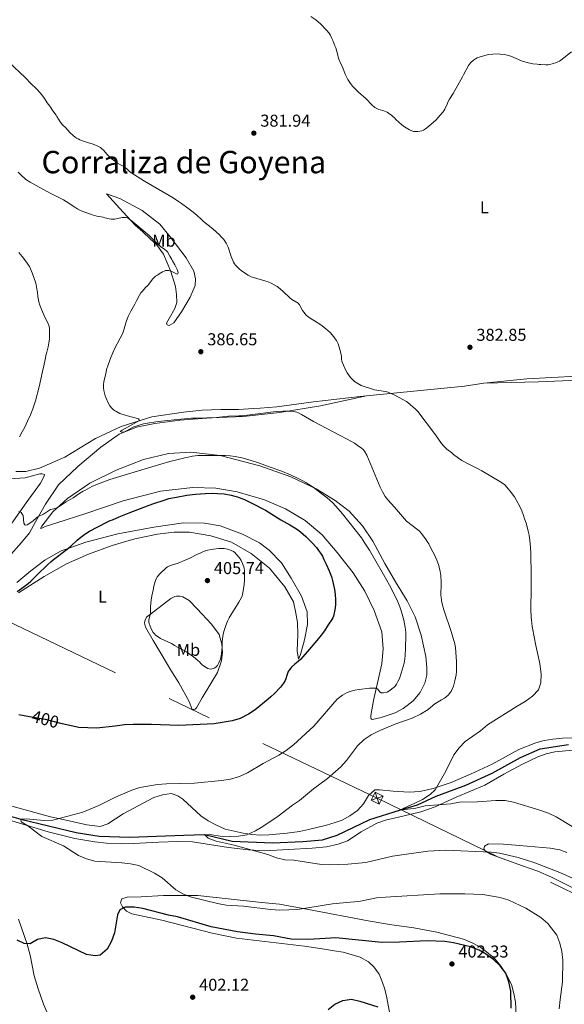
# Model space of a CAD drawing. Units: metres. Extents: x 601170 to 608093, y 696988 to 701719.
# Drawn here: x 605817 to 606134, y 697878 to 698451 of the extents above; entities that cross this region are included whole.
import ezdxf
from ezdxf.enums import TextEntityAlignment as Align

# ---------------------------------------------------------------- set-up
doc = ezdxf.new("R2010")
doc.units = ezdxf.units.M
doc.header["$MEASUREMENT"] = 0
for name, pattern in [('DGN Style 3', [120.889776, 86.34984, -34.539936]), ('DGN Style 5', [60.444888, 25.904952, -34.539936]), ('DGN Style 7', [172.69968, 77.714856, -34.539936, 25.904952, -34.539936])]:
    doc.linetypes.add(name, pattern=pattern)
for name, color, linetype, lineweight in [('Altimetria', 7, 'Continuous', 0), ('Conduccion', 7, 'Continuous', 0), ('Elem no vistos', 7, 'Continuous', 0), ('Entidades rusticas', 7, 'Continuous', 0), ('Hidrografía', 7, 'Continuous', 0), ('Textos rotulacion', 7, 'Continuous', 0)]:
    doc.layers.add(name, color=color, linetype=linetype, lineweight=lineweight)
doc.styles.add('Style-Arial', font='txt')
doc.styles.add('Style-Arial Narrow', font='txt')
doc.styles.add('Style-Helvetica-Narrow-Oblique', font='txt')
doc.styles.add('Style-Times New Roman', font='txt')

# ---------------------------------------------------------------- blocks, each defined once
blk = doc.blocks.new('5PATER')
at = {"layer": 'Altimetria', "linetype": 'Continuous', "lineweight": 0}
h = blk.add_hatch(color=250, dxfattribs=at)
edge = h.paths.add_edge_path()
edge.add_ellipse((1.001171767711639e-08, 1.001171767711639e-08), major_axis=(-1.095731443231309, -1.110710700762829), ratio=0.999422240966032, start_angle=0, end_angle=360)

msp = doc.modelspace()

# ---------------------------------------------------------------- linework, layer by layer
at = {"layer": 'Altimetria', "color": 30, "linetype": 'Continuous', "lineweight": 0, "flags": 128}
for points, elevation in [([(606108.821, 698427.1229999999), (606102.548, 698429.744), (606100.325, 698430.4510000001), (606098.679, 698430.7919999999), (606096.335, 698431.0590000001), (606095.1510000001, 698431.0860000001), (606092.104, 698431.021), (606089.5719999999, 698430.7069999999), (606086.108, 698429.896), (606084.061, 698429.246), (606082.909, 698428.754), (606082.021, 698428.2579999999), (606080.7919999999, 698427.423), (606079.26, 698426.1359999999), (606078.476, 698425.246), (606077.926, 698424.4110000001), (606075.0449999999, 698418.9550000001), (606074.3600000001, 698417.8659999999), (606068.8940000001, 698408.006), (606066.791, 698404.7390000001), (606065.7749999999, 698403.0150000001), (606065.405, 698401.9809999999), (606064.1270000001, 698399.0519999999), (606063.575, 698398.0989999999), (606062.9839999999, 698397.291), (606061.44, 698395.4469999999), (606058.9979999999, 698392.81), (606057.456, 698391.4809999999), (606054.604, 698388.8200000001), (606052.8459999999, 698387.4950000001), (606051.6100000001, 698386.844), (606050.673, 698386.439), (606048.416, 698385.9299999999), (606047.1259999999, 698385.898), (606045.952, 698386.048), (606043.4979999999, 698386.9890000001), (606040.6910000001, 698388.642), (606039.0700000001, 698389.808), (606035.5760000001, 698393.048), (606034.8300000001, 698393.905), (606034.0819999999, 698394.595), (606033.166, 698395.372), (606031.3300000001, 698396.673), (606030.4750000001, 698397.193), (606029.5719999999, 698397.6340000001), (606028.6340000001, 698397.9850000001), (606025.7620000001, 698398.8559999999), (606024.5390000001, 698399.378), (606023.405, 698399.9909999999), (606021.693, 698401.4099999999), (606018.375, 698404.935), (606013.8130000001, 698408.9510000001), (606011.656, 698411.041), (606010.3840000001, 698412.402), (606009.155, 698413.98), (606007.639, 698416.28), (606006.111, 698419.3260000001), (606004.7509999999, 698423.014), (606004.345, 698423.9510000001), (606003.3640000001, 698425.827), (606002.4739999999, 698428.0419999999), (606002.0719999999, 698429.233), (606001.8400000001, 698430.419), (606001.3, 698432.5819999999), (606000.649, 698434.7520000001), (606000.0760000001, 698435.7760000001), (605998.95, 698439.0079999999), (605998.3770000001, 698440.034), (605997.318, 698442.25), (605996.743, 698443.19), (605995.253, 698444.9909999999), (605991.932, 698448.348), (605989.104, 698450.935), (605986.1769999999, 698452.9510000001)], 380), ([(606137.815, 698432.281), (606131.699, 698427.449), (606130.8700000001, 698426.895), (606129.979, 698426.45), (606129.0419999999, 698426.0830000001), (606126.5360000001, 698425.304), (606125.2679999999, 698424.979), (606124.2749999999, 698424.8430000001), (606122.9169999999, 698424.8160000001), (606119.9569999999, 698425.0290000001), (606118.9569999999, 698425.037), (606117.7660000001, 698425.2180000001), (606115.425, 698425.4380000001), (606113.7239999999, 698425.7609999999), (606112.5460000001, 698426.0249999999), (606108.821, 698427.1229999999)], 380), ([(605825.9439999999, 698411.2390000001), (605823.4839999999, 698413.494), (605819.7139999999, 698417.352), (605810.27, 698426.287)], 385), ([(606022.0930000001, 698236.0460000001), (606015.328, 698238.2919999999), (606014.4240000001, 698238.72), (606011.4809999999, 698240.56), (606010.744, 698241.2350000001), (606009.2380000001, 698242.797), (606007.29, 698245.605), (606006.524, 698246.987), (606005.058, 698250.1170000001), (606004.2409999999, 698252.2760000001), (606004.048, 698253.513), (606003.963, 698255.064), (606003.5549999999, 698257.02), (606003.02, 698259.0530000001), (606001.9680000001, 698262.3759999999), (606000.949, 698264.449), (606000.3430000001, 698265.355), (605999.517, 698266.469), (605997.3640000001, 698268.96), (605994.726, 698271.372), (605991.976, 698273.4340000001), (605988.274, 698275.8829999999), (605986.3500000001, 698277.0179999999), (605984.2620000001, 698278.406), (605983.4299999999, 698279.183), (605981.9750000001, 698280.906), (605981.3130000001, 698281.909), (605979.4340000001, 698285.0760000001), (605978.6640000001, 698286.0190000001), (605975.128, 698288.2760000001), (605973.733, 698289.4850000001), (605970.233, 698292.774), (605968.318, 698294.413), (605966.435, 698295.881), (605962.913, 698297.8189999999), (605961.206, 698298.514), (605959.946, 698298.9580000001), (605952.629, 698301.034), (605951.4539999999, 698301.4780000001), (605949.656, 698302.4010000001), (605947.4369999999, 698303.746), (605945.601, 698305.048), (605944.517, 698305.912), (605942.9369999999, 698307.378), (605942.2849999999, 698308.1359999999), (605941.679, 698308.952), (605941.0349999999, 698310.0460000001), (605939.693, 698313.2579999999), (605937.973, 698318.717), (605936.7579999999, 698321.0970000001), (605935.358, 698323.1510000001), (605934.6950000001, 698323.923), (605933.6980000001, 698324.871), (605932.869, 698325.815), (605929.1270000001, 698329.264), (605926.378, 698331.5109999999), (605923.604, 698333.619), (605922.8929999999, 698334.4340000001), (605922.1370000001, 698335.1170000001), (605919.878, 698337.094), (605917.5660000001, 698339.007), (605914.3970000001, 698341.45), (605910.7779999999, 698344.007), (605909.1259999999, 698345.2579999999), (605905.868, 698347.429), (605889.348, 698357.1200000001), (605881.2779999999, 698362.0700000001), (605880.4990000001, 698362.69), (605879.105, 698364.139), (605877.81, 698365.1570000001), (605873.592, 698367.631), (605872.513, 698368.337), (605869.7860000001, 698370.3700000001), (605867.4469999999, 698372.6159999999), (605865.3659999999, 698375.1170000001), (605864.452, 698375.98), (605863.6170000001, 698376.5860000001), (605861.693, 698377.719), (605859.425, 698378.52), (605856.02, 698379.496), (605852.534, 698380.757), (605851.6170000001, 698381.155), (605850.6229999999, 698381.6270000001), (605849.7479999999, 698382.152), (605848.7649999999, 698382.7919999999), (605847.9180000001, 698383.497), (605845.855, 698385.44), (605843.4510000001, 698388.104), (605841.6240000001, 698389.912), (605840.227, 698391.612), (605838.327, 698394.6200000001), (605837.75, 698395.4739999999), (605837.006, 698396.4169999999), (605835.608, 698398.557), (605834.865, 698399.5830000001), (605834.1259999999, 698400.78), (605832.6939999999, 698402.6059999999), (605830.9920000001, 698405.148), (605829.4240000001, 698407.288), (605826.94, 698410.2069999999), (605825.9439999999, 698411.2390000001)], 385), ([(605815.8, 698362.298), (605817.862, 698360.105), (605819.3530000001, 698358.767), (605820.142, 698358.148), (605822.6570000001, 698356.4850000001), (605826.1200000001, 698354.4850000001), (605834.429, 698350.102), (605842.0190000001, 698346.253), (605843.727, 698345.219), (605848.7280000001, 698341.8940000001)], 390), ([(605848.7280000001, 698341.8940000001), (605850.456, 698340.879), (605852.378, 698339.9169999999), (605855.152, 698338.774), (605858.723, 698337.578), (605861.611, 698336.7760000001), (605865.1240000001, 698336.071), (605866.0889999999, 698335.8090000001), (605867.229, 698335.6100000001), (605868.744, 698335.246), (605869.9240000001, 698335.0549999999), (605870.9299999999, 698334.9950000001), (605871.966, 698335.0660000001), (605876.1880000001, 698335.854), (605877.209, 698335.963), (605878.1939999999, 698335.9550000001), (605879.1329999999, 698335.784), (605880.0149999999, 698335.4110000001), (605881.256, 698334.477), (605892.0430000001, 698325.4680000001), (605897.105, 698320.3589999999), (605898.652, 698319.105), (605901.087, 698317.3470000001), (605902.1070000001, 698316.466), (605902.7760000001, 698315.7139999999), (605903.334, 698314.8829999999), (605903.9880000001, 698313.4909999999), (605905.146, 698311.5079999999), (605905.554, 698310.655), (605906.9510000001, 698308.4340000001), (605908.341, 698305.787), (605908.744, 698304.682), (605908.811, 698303.6840000001), (605908.46, 698302.996), (605907.9539999999, 698303.0889999999), (605905.2720000001, 698304.435), (605904.4280000001, 698304.781), (605903.442, 698305.0660000001), (605902.426, 698305.196), (605901.5590000001, 698305.0860000001), (605900.6240000001, 698304.7579999999), (605899.71, 698304.3470000001), (605897.8049999999, 698303.2690000001), (605896.7790000001, 698302.467), (605895.7520000001, 698301.8090000001), (605894.808, 698300.98), (605893.946, 698300.065), (605891.7820000001, 698297.23), (605891.135, 698296.4680000001), (605890.0590000001, 698295.4010000001), (605887.9410000001, 698292.977), (605887.21, 698292.024), (605886.341, 698290.7350000001), (605884.594, 698287.5530000001), (605883.6270000001, 698285.4569999999), (605881.2679999999, 698281.4269999999), (605879.7039999999, 698278.361), (605879.3130000001, 698277.4169999999), (605878.54, 698275.1510000001), (605878.267, 698274.057), (605877.9310000001, 698273.1140000001), (605876.6089999999, 698268.7339999999), (605875.156, 698265.6840000001), (605871.879, 698259.497), (605870.8289999999, 698257.223), (605869.696, 698254.446), (605868.1270000001, 698250.2990000001), (605867.2010000001, 698247.4469999999), (605866.9469999999, 698246.1100000001), (605866.685, 698245.1440000001), (605865.646, 698240.416), (605865.4650000001, 698238.882), (605865.446, 698236.8700000001), (605865.656, 698235.314), (605866.3600000001, 698232.173), (605866.7, 698231.233), (605868.0760000001, 698228.119), (605869.0889999999, 698226.396), (605870.212, 698225.0079999999), (605870.9510000001, 698224.321), (605871.7520000001, 698223.719), (605872.605, 698223.1969999999), (605874.969, 698221.9610000001), (605878.021, 698220.8600000001), (605879.425, 698220.6140000001), (605885.858, 698218.716), (605886.2649999999, 698217.8640000001), (605876.19, 698212.2110000001), (605875.138, 698211.4299999999), (605876.1510000001, 698211.071), (605877.612, 698211.3389999999), (605878.719, 698211.827), (605882.24, 698213.716), (605883.0249999999, 698214.078), (605884.906, 698214.788), (605886.8260000001, 698215.355), (605888.7760000001, 698215.8090000001), (605891.0090000001, 698216.219), (605895.952, 698216.996), (605900.902, 698217.6780000001), (605908.4639999999, 698218.486)], 390), ([(605816.0860000001, 698315.517), (605818.061, 698313.264), (605820.645, 698309.9680000001), (605821.7720000001, 698308.304), (605822.267, 698307.4380000001), (605823.923, 698303.764), (605826.0050000001, 698297.7), (605826.233, 698296.7250000001), (605826.689, 698293.3770000001), (605826.9240000001, 698292.3589999999), (605827.22, 698289.986), (605827.5970000001, 698287.8090000001), (605827.8189999999, 698286.8030000001), (605828.3700000001, 698284.882), (605829.4180000001, 698282.064), (605830.574, 698279.3999999999), (605831.439, 698277.5989999999), (605833.358, 698273.9850000001), (605833.662, 698273.0320000001), (605833.9110000001, 698271.777), (605834.0549999999, 698270.423), (605833.8759999999, 698265.1000000001), (605833.669, 698262.9909999999), (605833.2039999999, 698260.6329999999), (605832.314, 698257.649), (605832.115, 698256.426), (605831.852, 698255.46), (605831.4439999999, 698253.3430000001), (605830.612, 698249.7239999999), (605829.95, 698246.3840000001), (605827.9110000001, 698237.4439999999), (605825.892, 698229.361), (605825.3, 698227.452), (605824.277, 698224.6329999999), (605822.8640000001, 698221.173), (605821.2479999999, 698217.506), (605819.5149999999, 698213.905), (605818.128, 698211.246), (605816.4820000001, 698208.321)], 395), ([(606138.3130000001, 697981.6329999999), (606128.97, 697987.1939999999), (606124.4340000001, 697989.298), (606119.3400000001, 697991.1240000001), (606104.131, 697995.7679999999), (606099.223, 697996.7309999999), (606093.858, 697996.817), (606083.0900000001, 697996.0020000001), (606072.5660000001, 697995.6880000001), (606067.631, 697994.879), (606052.6200000001, 697993.615), (606047.317, 697992.246), (606037.639, 697991.226), (606046.7280000001, 697995.118), (606051.172, 697997.4070000001), (606055.5819999999, 698000.341), (606058.5009999999, 698002.976), (606064.6880000001, 698013.8600000001), (606069.4210000001, 698023.318), (606072.436, 698027.304), (606076.024, 698031.101), (606084.8360000001, 698037.2949999999), (606088.8910000001, 698040.8), (606106.304, 698051.7139999999), (606110.8940000001, 698054.28), (606115.1340000001, 698057.365), (606118.6910000001, 698061.112), (606119.97, 698065.217), (606120.108, 698070.4950000001), (606119.378, 698076.2280000001), (606119.0290000001, 698078.196), (606117.0120000001, 698086.9739999999), (606115.0860000001, 698096.9569999999), (606114.933, 698097.9439999999), (606114.5970000001, 698101.933), (606114.435, 698103.139), (606114.1059999999, 698108.115), (606114.3130000001, 698120.271), (606114.3630000001, 698127.4850000001), (606114.169, 698140.854), (606114.0430000001, 698143.852), (606113.8530000001, 698146.2579999999), (606113.1799999999, 698151.173), (606112.712, 698153.379), (606112.4099999999, 698154.3319999999), (606111.443, 698158.0519999999), (606110.5590000001, 698160.604), (606109.9310000001, 698162.659), (606108.8670000001, 698165.2820000001), (606107.729, 698167.838), (606105.685, 698171.6780000001), (606104.6429999999, 698173.3870000001), (606102.719, 698176.0419999999), (606100.142, 698179.1000000001), (606098.967, 698180.372), (606097.1570000001, 698181.7220000001), (606085.7, 698188.604), (606083.0490000001, 698190.0020000001), (606077.6200000001, 698192.568), (606073.9990000001, 698194.595), (606072.1540000001, 698195.8319999999), (606069.0819999999, 698198.1059999999), (606068.1340000001, 698198.9750000001), (606065.3600000001, 698201.0830000001), (606063.6359999999, 698202.6910000001), (606062.2609999999, 698204.4110000001), (606058.686, 698209.541), (606048.3400000001, 698223.014), (606047, 698224.486), (606042.5989999999, 698228.3640000001), (606041.7779999999, 698228.9280000001), (606040.038, 698229.922), (606034.5349999999, 698232.798), (606031.9909999999, 698233.946), (606031.047, 698234.2790000001), (606029.6329999999, 698234.656), (606023.1699999999, 698235.767), (606022.0930000001, 698236.0460000001)], 385), ([(605908.4639999999, 698218.486), (605916.436, 698219.1340000001), (605919.601, 698219.29), (605925.605, 698219.3019999999), (605928.6030000001, 698219.3840000001), (605931.087, 698219.605), (605936.2110000001, 698220.2180000001), (605938.206, 698220.335), (605944.2080000001, 698220.5190000001), (605946.2039999999, 698220.649), (605965.916, 698223.037), (605969.9110000001, 698223.314), (605973.959, 698223.3500000001), (605975.949, 698223.1089999999), (605977.902, 698222.6030000001), (605978.854, 698222.246), (605980.686, 698221.3430000001), (605987.564, 698217.294), (606002.811, 698209.344), (606007.21, 698206.97), (606011.4240000001, 698204.602), (606013.1089999999, 698203.5260000001), (606015.557, 698201.7350000001), (606016.504, 698200.8929999999), (606017.294, 698199.913), (606018.7390000001, 698197.7080000001), (606026.4880000001, 698179.014), (606027.8119999999, 698176.3030000001), (606029.3530000001, 698173.719), (606030.869, 698171.7110000001), (606034.767, 698167.4979999999), (606037.1680000001, 698164.6669999999), (606041.8700000001, 698159.344), (606048.3940000001, 698154.3219999999), (606049.1340000001, 698153.652), (606050.433, 698152.128), (606053.185, 698148.494), (606054.264, 698146.949), (606054.8389999999, 698146.0079999999), (606056.389, 698142.8530000001), (606057.8600000001, 698140.037), (606059.49, 698136.6270000001), (606059.896, 698135.69), (606060.6170000001, 698133.48), (606060.885, 698132.5150000001), (606061.399, 698129.915), (606061.696, 698127.628), (606061.7579999999, 698126.3589999999), (606061.906, 698125.173), (606061.949, 698122.889), (606061.851, 698116.1440000001), (606061.899, 698115.1440000001), (606062.1200000001, 698113.1540000001), (606062.5020000001, 698111.179), (606063.4850000001, 698107.756), (606067.983, 698094.514), (606069.24, 698090.497), (606069.7080000001, 698088.77), (606070.274, 698085.8130000001), (606070.6059999999, 698082.831), (606070.9280000001, 698077.605), (606070.963, 698073.871), (606070.861, 698071.8729999999), (606070.659, 698069.8829999999), (606069.9820000001, 698066.28), (606069.1089999999, 698063.361), (606068.3729999999, 698061.5079999999), (606067.919, 698060.615), (606066.895, 698059.0660000001), (606066.22, 698058.28), (606064.7339999999, 698056.916), (606063.936, 698056.3160000001), (606062.2579999999, 698055.2409999999), (606058.365, 698053.041), (606054.4169999999, 698049.6969999999), (606049.987, 698047.017), (606045.156, 698044.719), (606035.5160000001, 698041.3459999999), (606026.2069999999, 698037.4380000001), (606021.2609999999, 698034.95), (606017.085, 698032.2010000001), (606013.257, 698028.493), (606006.9539999999, 698019.9990000001), (606003.55, 698016.338), (605995.7520000001, 698009.645), (605987.7420000001, 698003.631), (605979.5179999999, 697996.753), (605975.369, 697993.9639999999), (605967.165, 697987.702), (605958.243, 697981.6370000001), (605953.925, 697979.1170000001), (605948.869, 697976.7409999999), (605943.9369999999, 697975.9280000001), (605938.4880000001, 697975.7509999999), (605933.388, 697976.0590000001), (605928.4510000001, 697976.8459999999), (605924.254, 697976.882), (605926.246, 697974.895), (605931.021, 697973.169), (605941.48, 697970.7590000001), (605961.0930000001, 697965.2609999999)], 390), ([(605829.615, 698162.9920000001), (605830.399, 698163.375), (605834.504, 698166.006), (605835.442, 698166.298), (605836.4650000001, 698166.3870000001), (605837.1300000001, 698166.547), (605838.9450000001, 698167.3870000001), (605843.709, 698170.486), (605847.7239999999, 698172.8659999999), (605851.6610000001, 698175.5860000001), (605853.6240000001, 698176.6499999999), (605854.5419999999, 698177.044), (605858.575, 698179.3500000001), (605860.962, 698180.4909999999), (605863.4310000001, 698181.462), (605869.0549999999, 698183.479), (605893.5279999999, 698190.848), (605904.087, 698193.953), (605908.952, 698195.1100000001), (605911.1910000001, 698195.74), (605912.7180000001, 698196.051), (605913.8219999999, 698196.369), (605917.1769999999, 698197.122), (605920.3829999999, 698197.412), (605923.382, 698197.537), (605927.382, 698197.565), (605936.155, 698197.4439999999), (605939.1499999999, 698197.2350000001), (605942.0819999999, 698196.8219999999), (605946.0009999999, 698196.0260000001), (605950.8219999999, 698194.7309999999), (605955.592, 698193.2069999999), (605963.0430000001, 698190.592), (605968.6540000001, 698188.469), (605974.173, 698186.162), (605978.709, 698184.0490000001), (605981.4110000001, 698182.6710000001), (605983.159, 698181.69), (605984.8670000001, 698180.659), (605987.371, 698179.0179999999), (605991.7490000001, 698175.8489999999), (605995.6969999999, 698172.7590000001), (605998.675, 698170.0989999999), (606000.6229999999, 698168.0719999999), (606004.51, 698163.4979999999), (606011.9110000001, 698154.2760000001), (606015.52, 698149.4809999999), (606017.5249999999, 698146.5519999999), (606020.1969999999, 698142.3260000001), (606023.9709999999, 698135.9569999999), (606028.4450000001, 698128.1499999999), (606031.815, 698122.0760000001), (606034.1399999999, 698117.655), (606036.7749999999, 698112.2620000001), (606038.0009999999, 698109.4450000001), (606038.9569999999, 698106.6000000001), (606040.1740000001, 698101.703), (606041.033, 698097.361), (606041.182, 698096.2590000001), (606041.3130000001, 698094.246), (606041.1300000001, 698083.835), (606041.024, 698082.6540000001), (606041.0009999999, 698081.3859999999), (606040.79, 698079.023), (606040.4110000001, 698076.747), (606038.783, 698070.7749999999), (606037.6939999999, 698067.7479999999), (606036.804, 698065.9580000001), (606035.8829999999, 698064.3659999999), (606035.3119999999, 698063.53), (606034.663, 698062.7690000001), (606034.0660000001, 698062.237), (606032.352, 698060.916), (606031.496, 698060.338), (606030.473, 698059.8489999999), (606028.3530000001, 698059.466), (606027.0860000001, 698059.487), (606026.2620000001, 698059.9890000001), (606024.994, 698061.7749999999), (606024.2150000001, 698062.1669999999), (606022.03, 698062.1669999999), (606020.155, 698062.0700000001), (606014.1410000001, 698061.3319999999), (606011.767, 698060.9510000001), (606009.6440000001, 698060.398), (606007.3459999999, 698059.5079999999), (606004.51, 698057.952), (606001.5, 698055.685), (605987.787, 698040.084), (605975.983, 698029.1259999999), (605971.719, 698025.788), (605967.54, 698023.044), (605958.338, 698018.2849999999), (605949.284, 698012.7820000001), (605944.5, 698010.7960000001), (605939.3700000001, 698009.2220000001), (605934.094, 698008.325), (605918.415, 698006.932), (605902.0930000001, 698006.463), (605896.8829999999, 698005.9909999999), (605886.5789999999, 698004.328)], 395), ([(605816.192, 698164.9469999999), (605816.8219999999, 698164.7760000001), (605817.4890000001, 698164.257), (605818.0660000001, 698163.4010000001), (605818.544, 698162.5190000001), (605819.0490000001, 698158.1669999999), (605819.5079999999, 698157.166), (605820.148, 698156.94), (605820.996, 698157.094), (605824.2849999999, 698159.3219999999), (605826.5360000001, 698161.324), (605827.7590000001, 698162.2390000001), (605828.6640000001, 698162.6570000001), (605829.615, 698162.9920000001)], 395), ([(605903.527, 698133.0989999999), (605905.037, 698133.6610000001), (605908.8360000001, 698134.902), (605913.301, 698136.696), (605915.602, 698137.7069999999), (605919.744, 698139.865), (605921.98, 698140.9299999999), (605925.0260000001, 698142.1370000001), (605929.514, 698143.048), (605932.513, 698143.298), (605935.595, 698143.273), (605937.575, 698142.9809999999), (605938.8090000001, 698142.6669999999), (605939.736, 698142.297), (605941.01, 698141.5700000001), (605941.8260000001, 698140.9909999999), (605942.656, 698140.132), (605944.4739999999, 698137.861), (605945.48, 698136.3640000001), (605946.388, 698134.581), (605947.088, 698132.699), (605947.324, 698131.679), (605947.4709999999, 698130.494), (605947.5179999999, 698128.3500000001), (605947.4180000001, 698124.9850000001), (605947.223, 698122.4920000001), (605946.7280000001, 698118.665), (605946.331, 698116.702), (605946.0430000001, 698115.7420000001), (605945.6699999999, 698114.8030000001), (605944.2760000001, 698112.087), (605942.1240000001, 698108.6100000001), (605940.271, 698105.94), (605938.548, 698102.98), (605937.6499999999, 698101.169), (605937.294, 698100.162), (605936.4110000001, 698098.064), (605935.5860000001, 698095.585), (605935.2679999999, 698094.3319999999), (605934.872, 698092.344), (605934.4750000001, 698089.0530000001), (605934.426, 698086.2650000001), (605934.2390000001, 698084.058), (605933.858, 698080.967), (605933.675, 698079.9380000001), (605933.413, 698078.9739999999), (605932.3559999999, 698076.5419999999), (605931.69, 698075.308), (605931.0279999999, 698074.5120000001), (605930.196, 698073.96), (605929.4140000001, 698073.612), (605928.4450000001, 698073.315), (605927.479, 698073.246), (605926.217, 698073.608), (605925.212, 698074.1329999999), (605923.679, 698075.129), (605922.8800000001, 698075.7280000001), (605922.125, 698076.3859999999), (605921.213, 698077.4169999999), (605920.382, 698078.1910000001), (605917.8, 698080.352), (605913.7209999999, 698083.206), (605912.034, 698084.186), (605908.432, 698085.9280000001), (605906.733, 698086.99), (605905.926, 698087.5800000001), (605905.006, 698088.1030000001), (605900.7050000001, 698090.038), (605898.665, 698091.03), (605896.5560000001, 698092.2690000001), (605895.737, 698092.969), (605895.0460000001, 698093.69), (605894.385, 698094.548), (605893.3489999999, 698096.3389999999), (605892.49, 698098.1370000001), (605891.8899999999, 698099.7010000001), (605891.6939999999, 698100.7790000001), (605891.7250000001, 698101.78), (605892.288, 698103.95), (605892.6259999999, 698104.892), (605892.781, 698105.8330000001), (605892.8300000001, 698106.8319999999), (605892.709, 698109.538), (605892.8570000001, 698111.46), (605893.1240000001, 698113.443), (605893.7690000001, 698116.79), (605894.315, 698118.9780000001), (605894.781, 698121.4210000001), (605895.1329999999, 698122.9010000001), (605895.517, 698124.182), (605895.9450000001, 698125.314), (605896.912, 698127.131), (605898.2960000001, 698128.881), (605901.8189999999, 698132.0519999999), (605902.638, 698132.6329999999), (605903.527, 698133.0989999999)], 405), ([(605886.5789999999, 698004.328), (605881.7990000001, 698002.861), (605872.344, 697998.788), (605862.7450000001, 697993.753), (605853.311, 697989.936), (605835.81, 697985.264), (605830.8289999999, 697985.088), (605820.389, 697986.1769999999), (605817.2849999999, 697985.898), (605817.5349999999, 697984.298), (605821.27, 697981.923), (605829.4040000001, 697975.8659999999), (605842.024, 697970.3800000001), (605850.9169999999, 697964.8230000001), (605855.51, 697962.844), (605860.3770000001, 697961.392), (605876.0279999999, 697960.5590000001), (605881.0800000001, 697959.9950000001), (605885.9550000001, 697958.882), (605895.176, 697954.5519999999), (605899.5220000001, 697951.835), (605907.51, 697944.7890000001), (605911.879, 697942.354), (605916.713, 697940.524), (605931.844, 697936.7820000001), (605936.8570000001, 697935.869), (605946.9099999999, 697935.2039999999), (605962.5889999999, 697933.3740000001), (605968.006, 697933.0009999999), (605973.216, 697933.0530000001), (605978.324, 697933.3999999999), (605998.7350000001, 697936.568), (606009, 697937.6740000001), (606014.0959999999, 697937.902), (606024.409, 697940.087), (606029.652, 697940.592), (606061.173, 697942.4450000001), (606075.753, 697942.4990000001), (606086.1529999999, 697941.9990000001), (606096.412, 697940.308), (606101.335, 697938.8060000001), (606111.216, 697934.1200000001), (606120.075, 697928.6570000001), (606124.081, 697925.2749999999), (606129.253, 697918.49), (606131.061, 697913.8300000001), (606132.3019999999, 697908.8970000001), (606132.852, 697903.818), (606132.675, 697891.3160000001), (606131.185, 697880.936), (606130.7450000001, 697875.622)], 395), ([(605961.0930000001, 697965.2609999999), (605966.064, 697963.4480000001), (605970.892, 697962.146), (605976.2239999999, 697962.0109999999), (605992.237, 697959.56), (605997.236, 697959.4099999999), (606007.5959999999, 697959.7679999999), (606018.138, 697960.7280000001), (606033.645, 697964.405), (606054.2350000001, 697967.352), (606064.426, 697967.8630000001), (606091.023, 697966.733), (606095.9850000001, 697966.1140000001), (606106.875, 697963.6680000001), (606116.514, 697960.5819999999), (606131.0249999999, 697954.9310000001), (606140.5989999999, 697950.5390000001)], 390)]:
    msp.add_lwpolyline(points, dxfattribs=dict(at, elevation=elevation))
at = {"layer": 'Altimetria', "color": 30, "linetype": 'Continuous', "lineweight": 30, "elevation": 400, "flags": 128}
for points in [[(605815.185, 698118.426), (605819.2749999999, 698121.1910000001), (605820.0860000001, 698121.774), (605821.6329999999, 698123.0349999999), (605823.105, 698124.3900000001), (605826.6710000001, 698127.9210000001), (605833.034, 698134.03), (605834.8330000001, 698135.706), (605836.348, 698137.0079999999), (605844.337, 698143.031), (605846.3090000001, 698144.7350000001), (605849.977, 698148.1370000001), (605852.115, 698149.9299999999), (605854.533, 698151.7080000001), (605857.3260000001, 698153.423), (605867.342, 698158.7110000001), (605869.3559999999, 698159.632), (605870.717, 698160.115), (605874.55, 698161.736), (605880.378, 698164.0930000001), (605891.915, 698168.6440000001), (605894.747, 698169.631), (605900.639, 698171.551), (605903.5249999999, 698172.3700000001), (605907.8910000001, 698173.3130000001), (605913.915, 698174.3130000001), (605918.882, 698174.9240000001), (605924.861, 698175.4070000001), (605928.8640000001, 698175.5430000001), (605931.682, 698175.4240000001), (605935.669, 698175.0819999999), (605939.7790000001, 698174.435), (605941.882, 698173.889), (605943.311, 698173.4410000001), (605945.327, 698172.73), (605947.425, 698171.8470000001), (605951.838, 698169.7280000001), (605959.655, 698165.6270000001), (605968.685, 698160.0549999999), (605973.8019999999, 698157.0860000001), (605976.834, 698155.4580000001), (605977.7309999999, 698154.8929999999), (605980.1340000001, 698153.112), (605983.132, 698150.4450000001), (605986.736, 698146.862), (605989.385, 698143.858), (605990.605, 698142.2760000001), (605991.7380000001, 698140.631), (605992.8189999999, 698138.831), (605993.7509999999, 698137.0519999999), (605995.0179999999, 698134.3389999999), (605996.787, 698130.2790000001), (605997.55, 698128.432), (605998.342, 698126.2220000001), (605998.737, 698124.693), (605999.8189999999, 698119.5419999999), (606000.2890000001, 698116.581), (606000.483, 698113.588), (606000.3759999999, 698110.577), (606000.0989999999, 698107.594), (605999.567, 698104.899), (605999.2509999999, 698103.939), (605998.8430000001, 698103.024), (605998.361, 698102.145), (605996.2280000001, 698098.952), (605994.105, 698095.56), (605992.0789999999, 698092.892), (605989.5619999999, 698089.7860000001), (605984.0020000001, 698083.2749999999), (605981.361, 698080.273), (605979.993, 698078.814), (605978.7520000001, 698077.608), (605976.797, 698076.0290000001), (605974.8459999999, 698074.3189999999), (605974.2050000001, 698073.551), (605973.462, 698072.568), (605972.9180000001, 698071.7239999999), (605972.1399999999, 698069.548)], [(605972.1399999999, 698069.548), (605971.564, 698067.587), (605971.094, 698066.5360000001), (605970.2010000001, 698065.104), (605968.3740000001, 698062.72), (605964.926, 698059.0819999999), (605962.7579999999, 698057.004), (605961.243, 698055.699), (605953.685, 698049.548), (605949.81, 698046.888), (605945.02, 698044.4920000001), (605940.22, 698043.102), (605929.726, 698041.368), (605909.342, 698040.317), (605893.2779999999, 698040.987), (605882.5800000001, 698040.9950000001), (605877.5860000001, 698040.763), (605872.145, 698039.9199999999), (605861.5449999999, 698038.913), (605851.095, 698039.297), (605841.2990000001, 698041.4439999999), (605841.0830000001, 698041.5020000001)], [(605816.159, 698046.7209999999), (605822.3319999999, 698045.6710000001)], [(606096.3360000001, 697900.564), (606092.646, 697904.0700000001), (606088.4380000001, 697907.226), (606084.0460000001, 697909.615), (606079.067, 697911.5760000001), (606069.1910000001, 697913.905), (606064.1950000001, 697914.757), (606053.801, 697915.146), (606037.7620000001, 697914.2620000001), (606027.5, 697914.105), (606000.6740000001, 697916.78), (605984.854, 697915.9580000001), (605974.574, 697916.088), (605964.304, 697917.994), (605953.908, 697918.9169999999), (605943.449, 697920.3330000001), (605928.1370000001, 697923.3060000001), (605908.4720000001, 697928.996), (605903.1880000001, 697929.9920000001), (605888.3430000001, 697933.9029999999), (605883.297, 697934.699), (605877.9680000001, 697934.78), (605874.9979999999, 697933.0560000001), (605873.49, 697930.176), (605871.7550000001, 697919.754), (605870.092, 697914.821), (605867.496, 697910.2139999999), (605863.5490000001, 697906.7139999999), (605860.504, 697906.331), (605855.574, 697907.142), (605841.308, 697914.034), (605836.4709999999, 697915.9180000001), (605831.56, 697916.9070000001), (605827.004, 697915.932), (605822.682, 697913.3800000001), (605819.179, 697913.5079999999), (605815.1399999999, 697915.544)], [(606102.8130000001, 697875.8600000001), (606102.436, 697885.8459999999), (606101.4280000001, 697891.165), (606099.5290000001, 697896.3300000001), (606096.3360000001, 697900.564)], [(605996.094, 697875.1680000001), (606000.119, 697878.2409999999), (606004.733, 697880.379), (606009.685, 697881.1030000001), (606014.7, 697880.0900000001), (606025.1640000001, 697876.6159999999)]]:
    msp.add_lwpolyline(points, dxfattribs=at)
at = {"layer": 'Conduccion', "color": 250, "linetype": 'Continuous', "lineweight": 0, "extrusion": (0.07772376063999355, 0.02689237660228053, 0.9966121698597996), "elevation": 66258.81269715664, "flags": 128}
msp.add_lwpolyline([(461471.855451751, -798194.7760711054), (461471.8554517512, -798202.1808078326)], dxfattribs=at)
at = {"layer": 'Conduccion', "color": 250, "linetype": 'Continuous', "lineweight": 0, "extrusion": (0.03256756223420092, -0.0985323439443203, 0.9946007898081319), "elevation": -48654.01912992965, "flags": 128}
msp.add_lwpolyline([(794459.6794995887, 470039.7922133973), (794459.6794995887, 470032.3723208779)], dxfattribs=at)
at = {"layer": 'Conduccion', "color": 6, "linetype": 'DGN Style 7', "lineweight": 0}
msp.add_polyline3d([(604691.186, 698516.2760000001, 431.614), (604722.209, 698512.26, 431.191), (604899.717, 698482.9880000001, 424.244), (605081.382, 698452.9880000001, 429.546), (605262.3200000001, 698365.6669999999, 422.5), (605566.564, 698218.6100000001, 417.998), (605802.3500000001, 698104.5970000001, 399.8), (606024.6329999999, 697998.0719999999, 386.71), (606169.537, 697927.933, 388.425)], dxfattribs=at)
at = {"layer": 'Conduccion', "color": 250, "linetype": 'Continuous', "lineweight": 0}
msp.add_3dface([(606021.146, 697996.8659999999, 387.087), (606023.4750000001, 698001.5760000001, 387.095), (606028.1200000001, 697999.2790000001, 386.478), (606025.791, 697994.5689999999, 386.325)], dxfattribs=at)
at = {"layer": 'Elem no vistos', "color": 27, "linetype": 'DGN Style 5', "lineweight": 30, "elevation": 400, "flags": 128}
msp.add_lwpolyline([(605822.3319999999, 698045.6710000001), (605831.362, 698044.135), (605841.0830000001, 698041.5020000001)], dxfattribs=at)
at = {"layer": 'Entidades rusticas', "color": 92, "linetype": 'Continuous', "lineweight": 0}
for points in [[(606252.7579999999, 698394.6059999999, 376.564), (606257.923, 698378.875, 376.669), (606264.608, 698363.3829999999, 377.196), (606268.46, 698351.5430000001, 377.091), (606272.212, 698337.933, 377.091), (606275.3019999999, 698325.7620000001, 376.88), (606275.271, 698322.3900000001, 376.88), (606275.9439999999, 698313.2779999999, 377.091), (606275.858, 698304.004, 377.301), (606275.182, 698294.8200000001, 377.407), (606273.6510000001, 698284.379, 378.671), (606272.2860000001, 698273.5989999999, 379.725), (606269.7409999999, 698262.831, 381.201), (606266.976, 698255.69, 381.728), (606263.7350000001, 698251.757, 382.676), (606259.9269999999, 698250.2749999999, 383.73), (606254.1880000001, 698249.6540000001, 383.519), (606241.952, 698248.588, 382.992), (606215.808, 698247.9040000001, 380.252), (606197.338, 698247.317, 379.62), (606172.8700000001, 698245.6059999999, 379.62), (606140.8970000001, 698243.712, 380.147), (606111.878, 698242.128, 381.095), (606086.8119999999, 698239.4950000001, 382.465)], [(605892.648, 698323.6100000001, 390.403), (605888.3230000001, 698327.5760000001, 390.509), (605883.7450000001, 698331.5460000001, 390.403), (605876.8630000001, 698339.023, 389.558), (605867.0789999999, 698349.6780000001, 388.184), (605874.9780000001, 698347.087, 387.445), (605887.9539999999, 698340.0079999999, 387.234), (605898.1259999999, 698332.1340000001, 387.022), (605904.2479999999, 698324.6710000001, 386.917), (605913.496, 698312.4180000001, 386.388), (605918.0079999999, 698304.73, 386.177), (605918.943, 698300.318, 386.177), (605918.7890000001, 698296.433, 386.177), (605915.8770000001, 698289.5530000001, 386.6), (605910.7390000001, 698281.108, 386.917), (605906.3130000001, 698274.6780000001, 387.445), (605903.5819999999, 698273.2050000001, 387.445), (605902.4040000001, 698273.48, 387.868), (605901.9979999999, 698274.4169999999, 388.079), (605903.652, 698277.092, 388.29), (605906.9680000001, 698282.95, 388.924), (605908.132, 698286.564, 389.03), (605907.9610000001, 698291.216, 389.452), (605907.365, 698295.7069999999, 389.452), (605904.5630000001, 698304.462, 389.98), (605900.264, 698314.5989999999, 390.614), (605896.3060000001, 698320.163, 390.297), (605892.648, 698323.6100000001, 390.403)], [(606086.8119999999, 698239.4950000001, 382.465), (606075.487, 698237.7860000001, 382.596), (606048.0519999999, 698235.149, 383.758), (606018.4990000001, 698232.2110000001, 386.61)], [(606086.8119999999, 698239.4950000001, 382.465), (606118.6910000001, 698240.378, 380.251), (606151.1640000001, 698241.6769999999, 379.197)], [(606018.4990000001, 698232.2110000001, 386.61), (605991.7690000001, 698226.433, 388.089), (605967.862, 698222.5490000001, 390.518), (605946.942, 698220.217, 390.941), (605928.077, 698219.371, 390.73), (605909.794, 698218.006, 390.307), (605895.2209999999, 698216.0689999999, 390.096), (605884.6159999999, 698213.8910000001, 390.307), (605874.4850000001, 698209.8459999999, 390.413), (605863.783, 698202.26, 391.152), (605850.483, 698191.1710000001, 392.314), (605839.1340000001, 698180.469, 393.159), (605831.577, 698169.108, 394.005), (605825.9010000001, 698158.8970000001, 395.484), (605822.236, 698152.4539999999, 396.646), (605817.6570000001, 698146.9569999999, 397.068), (605810.0660000001, 698138.3859999999, 397.491)], [(605814.337, 698188.182, 394.428), (605820.1680000001, 698188.078, 394.217), (605828.233, 698190.047, 393.583), (605842.8019999999, 698196.4639999999, 392.632), (605860.831, 698207.3, 391.681), (605863.6470000001, 698208.7720000001, 391.787), (605875.666, 698214.389, 390.625), (605893.6000000001, 698219.902, 389.674), (605911.9920000001, 698222.7010000001, 389.146), (605922.7479999999, 698223.861, 389.146), (605933.6599999999, 698224.2579999999, 389.78), (605944.0560000001, 698224.2420000001, 390.519), (605952.6880000001, 698224.764, 390.73), (605956.5789999999, 698224.9480000001, 390.73), (605966.2320000001, 698225.8740000001, 389.568), (605987.6669999999, 698228.619, 388.301), (606014.858, 698231.8530000001, 386.505), (606018.4990000001, 698232.2110000001, 386.61)], [(606042.2479999999, 698052.078, 391.893), (606045.7620000001, 698054.8049999999, 392.104), (606049.7350000001, 698059.5519999999, 392.315), (606052.368, 698065, 392.315), (606053.55, 698069.628, 392.738), (606053.544, 698074.023, 392.632), (606053.067, 698080.456, 392.843), (606050.2479999999, 698093.0160000001, 392.949), (606046.8859999999, 698103.558, 393.266), (606042.2339999999, 698112.855, 393.266), (606035.331, 698123.882, 393.794), (606029.183, 698134.6429999999, 393.794), (606022.23, 698147.615, 394.005), (606016.1340000001, 698156.5150000001, 393.794), (606008.3400000001, 698165.023, 394.005), (606000.253, 698171.338, 394.322), (605989.217, 698178.128, 395.062), (605974.4639999999, 698185.0689999999, 395.484), (605956.406, 698191.5619999999, 395.379), (605933.264, 698197.385, 395.062), (605916.311, 698199.463, 394.111), (605903.1939999999, 698198.598, 393.583), (605888.7620000001, 698195.1370000001, 393.477), (605872.7590000001, 698188.9140000001, 393.266), (605857.409, 698181.327, 393.266), (605844.402, 698172.4299999999, 394.322), (605835.979, 698164.6340000001, 395.062), (605829.4070000001, 698156.3829999999, 396.541), (605828.7069999999, 698155.0430000001, 396.963), (605829.4720000001, 698155.283, 396.963), (605831.3459999999, 698156.095, 396.963), (605838.317, 698158.337, 396.963), (605855.065, 698163.702, 397.809), (605876.9210000001, 698171.088, 398.971), (605898.6610000001, 698176.702, 399.605), (605917.4650000001, 698178.902, 399.816), (605930.729, 698178.496, 400.027), (605943.287, 698176.412, 399.921), (605959.179, 698171.733, 399.71), (605971.426, 698166.442, 399.71), (605982.8019999999, 698159.7309999999, 399.71), (605992.7110000001, 698151.354, 399.71), (606001.4029999999, 698141.0560000001, 399.393), (606010.7420000001, 698129.139, 398.971), (606017.4839999999, 698118.537, 398.442), (606022.9480000001, 698107.3670000001, 398.02), (606027.375, 698094.946, 397.492), (606028.213, 698085.0419999999, 397.069), (606027.3800000001, 698076.2650000001, 396.33), (606024.9010000001, 698065.236, 395.379), (606022.604, 698054.9650000001, 394.111), (606021.0109999999, 698046.202, 392.632), (606021.068, 698044.6799999999, 392.209), (606021.396, 698044.0819999999, 392.104), (606022.0689999999, 698043.9010000001, 391.893), (606026.9920000001, 698045.081, 391.576), (606035.2390000001, 698047.723, 391.47), (606039.933, 698050.26, 391.681), (606042.2479999999, 698052.078, 391.893)], [(605810.541, 698183.9380000001, 394.955), (605819.8500000001, 698184.533, 394.322), (605828.4269999999, 698186.747, 393.899), (605829.78, 698186.807, 393.899), (605830.9569999999, 698186.4480000001, 394.005), (605830.939, 698185.4340000001, 394.005), (605828.6699999999, 698181.4169999999, 394.005), (605820.351, 698169.9850000001, 394.744), (605809.2490000001, 698154.2069999999, 395.906)], [(605814.872, 698123.507, 398.759), (605823.023, 698130.2930000001, 398.97), (605831.166, 698136.5719999999, 399.287), (605840.304, 698141.8189999999, 399.709), (605855.021, 698147.05, 400.66), (605873.7050000001, 698151.9580000001, 401.717), (605894.6510000001, 698155.7250000001, 402.456), (605911.94, 698158.291, 403.09), (605924.193, 698158.0719999999, 402.879), (605933.294, 698156.4720000001, 402.667), (605946.3940000001, 698151.6740000001, 403.301), (605956.28, 698146.679, 403.407), (605961.781, 698142.355, 403.301), (605969.088, 698134.9550000001, 403.196), (605974.592, 698126.065, 403.09), (605980.7479999999, 698115.7280000001, 402.562), (605984.0490000001, 698106.54, 402.034), (605984.1699999999, 698099.0989999999, 401.611), (605982.49, 698090.253, 400.871), (605980.057, 698081.7590000001, 400.238), (605978.8219999999, 698078.9070000001, 400.238), (605978.2339999999, 698083.821, 400.977), (605978.4890000001, 698093.368, 401.717), (605978.2760000001, 698100.3870000001, 402.35), (605977.443, 698105.8119999999, 402.667), (605975.9550000001, 698112.432, 403.407), (605970.953, 698121.0590000001, 403.618), (605962.0179999999, 698131.953, 404.146), (605951.351, 698140.5120000001, 404.569), (605939.8859999999, 698146.9720000001, 404.675), (605927.95, 698150.7350000001, 404.252), (605915.3929999999, 698152.8189999999, 403.935), (605906.602, 698152.807, 403.618), (605896.7779999999, 698151.7990000001, 403.407), (605883.6259999999, 698148.9909999999, 402.879), (605870.54, 698145.1669999999, 402.456), (605856.672, 698140.0900000001, 402.034), (605843.8060000001, 698134.402, 401.294), (605830.8260000001, 698127.0260000001, 400.871), (605815.8630000001, 698117.4880000001, 400.026)], [(605909.263, 698065.145, 402.879), (605904.5760000001, 698072.4979999999, 403.407), (605899.4880000001, 698081.0419999999, 403.83), (605894.4029999999, 698089.754, 404.675), (605889.8090000001, 698097.6140000001, 404.992), (605889.4140000001, 698099.142, 404.886), (605889.351, 698100.3260000001, 404.886), (605889.713, 698101.673, 404.992), (605890.4199999999, 698103.435, 404.886), (605892.7350000001, 698105.253, 404.992), (605904.645, 698114.254, 405.942), (605906.9480000001, 698115.396, 405.942), (605907.7990000001, 698115.719, 405.942), (605909.912, 698115.682, 405.942), (605911.594, 698115.229, 405.942), (605915.3589999999, 698113.048, 405.942), (605920.007, 698108.2309999999, 405.837), (605928.2150000001, 698099.294, 405.52), (605932.6740000001, 698093.3829999999, 405.203), (605934.348, 698087.689, 405.097), (605934.6030000001, 698083.0360000001, 404.78), (605934.091, 698078.058, 404.358), (605931.8570000001, 698071.2509999999, 403.83), (605927.939, 698064.896, 402.456), (605922.801, 698056.4510000001, 401.928), (605919.5689999999, 698050.592, 401.4), (605918.797, 698049.9280000001, 401.4), (605917.9469999999, 698049.69, 401.4), (605917.0190000001, 698049.7919999999, 401.4), (605915.3260000001, 698054.3870000001, 402.245), (605909.263, 698065.145, 402.879)], [(605946.78, 697977.7890000001, 390.532), (605951.8289999999, 697976.939, 390.532), (605956.9580000001, 697976.578, 390.532), (605961.5719999999, 697976.7790000001, 389.712), (605972.2779999999, 697977.6950000001, 389.303), (605979.588, 697978.7450000001, 389.098), (605984.6910000001, 697979.834, 388.688), (605995.1440000001, 697982.4029999999, 388.483), (606000.273, 697983.9780000001, 388.483), (606004.396, 697985.281, 388.074), (606008.8829999999, 697987.7890000001, 388.074), (606013.3360000001, 697990.8859999999, 387.869), (606016.7180000001, 697994.892, 387.664), (606019.629, 697999.6240000001, 387.459), (606023.4280000001, 698002.8999999999, 387.049), (606026.165, 698002.9979999999, 386.844), (606034.118, 698002.1470000001, 386.435), (606043.3999999999, 698001.5860000001, 386.025), (606049.459, 698001.9210000001, 385.82), (606057.314, 698003.808, 384.796), (606067.773, 698007.2380000001, 384.591), (606079.0630000001, 698012.165, 384.181), (606091.709, 698017.8670000001, 383.567), (606107.209, 698026.416, 382.543), (606116.9979999999, 698030.2930000001, 382.133), (606121.875, 698031.585, 382.133), (606126.986, 698032.513, 381.928), (606132.604, 698033.0390000001, 381.928), (606139.9140000001, 698033.121, 381.928)], [(605803.4029999999, 697987.3840000001, 396.063), (605833.156, 697978.436, 394.629), (605848.689, 697974.7250000001, 394.014), (605860.419, 697972.685, 394.014), (605867.1840000001, 697971.9299999999, 394.014), (605875.8130000001, 697971.494, 393.809), (605882.902, 697971.6710000001, 393.195), (605897.6950000001, 697972.598, 392.375), (605908.5970000001, 697972.878, 391.966), (605917.2150000001, 697972.656, 391.146), (605938.2620000001, 697969.4110000001, 389.917), (605949.8489999999, 697968.0090000001, 389.712), (605959.348, 697967.406, 389.712), (605986.9580000001, 697968.9880000001, 388.688), (605995.192, 697969.8740000001, 388.688), (606002.1000000001, 697971.3859999999, 388.483), (606007.483, 697973.244, 388.278), (606015.422, 697978.47, 386.64), (606024.4990000001, 697983.544, 386.64), (606029.5689999999, 697985.223, 386.435), (606039.656, 697987.6100000001, 386.435), (606050.0549999999, 697990.176, 385.82), (606058.4979999999, 697993.1170000001, 385.001), (606070.6130000001, 697998.682, 384.591), (606087.486, 698005.747, 383.977), (606098.541, 698012.007, 382.747), (606109.344, 698017.983, 382.133), (606118.254, 698022.1869999999, 381.928), (606123.0530000001, 698023.905, 381.928), (606128.203, 698025.105, 381.928), (606138.534, 698025.9990000001, 381.723)], [(605801.2930000001, 697996.3559999999, 396.472), (605834.5989999999, 697987.3360000001, 395.243), (605840.2050000001, 697986.1410000001, 394.834), (605855.679, 697982.534, 394.834), (605863.4199999999, 697981.618, 394.834), (605867.96, 697983.1599999999, 395.038), (605876.939, 697989.0349999999, 395.243), (605894.757, 697998.4650000001, 395.243), (605899.666, 698000.1359999999, 395.038), (605904.7390000001, 698000.7930000001, 394.834), (605908.7390000001, 697999.4550000001, 394.629), (605911.6429999999, 697997.5179999999, 393.605), (605921.966, 697987.871, 392.375), (605926.3200000001, 697984.993, 392.171), (605930.7520000001, 697982.656, 391.556), (605936.271, 697980.111, 391.146), (605946.78, 697977.7890000001, 390.532)], [(606135.212, 697966.533, 386.59), (606131.0419999999, 697968.023, 387), (606125.4510000001, 697968.95, 387.409), (606107.561, 697970.541, 389.048), (606098.2649999999, 697971.371, 389.048), (606089.5460000001, 697971.48, 388.843), (606087.2550000001, 697970.1159999999, 388.843), (606086.7509999999, 697968.5290000001, 389.253), (606088.077, 697966.935, 389.458), (606091.0160000001, 697965.3230000001, 390.072), (606109.3970000001, 697958.757, 391.302), (606118.2790000001, 697955.699, 391.302), (606126.217, 697952.212, 391.097), (606138.9469999999, 697945.71, 391.097)], [(606033.3740000001, 697865.0150000001, 399.75), (606030.288, 697881.8929999999, 400.16), (606029.095, 697886.936, 400.364), (606027.8530000001, 697890.9010000001, 400.774), (606025.808, 697895.79, 401.389), (606022.7790000001, 697899.979, 401.389), (606019.604, 697902.922, 401.389), (606014.8870000001, 697905.565, 401.389), (606004.9380000001, 697908.456, 400.979), (605999.621, 697909.2919999999, 400.569), (605993.977, 697910.216, 400.569), (605982.318, 697911.9369999999, 401.184), (605942.743, 697916.6300000001, 400.569), (605928.598, 697919.558, 400.569), (605899.2949999999, 697927.186, 400.364), (605881.879, 697930.9010000001, 400.364), (605878.727, 697932.4480000001, 399.545), (605876.55, 697934.855, 399.34), (605875.294, 697937.152, 398.521), (605876.078, 697939.5079999999, 398.111), (605879.0830000001, 697940.588, 397.906), (605887.415, 697940.673, 397.292), (605900.337, 697941.389, 396.472), (605920.3929999999, 697941.477, 394.424), (605957.459, 697937.398, 392.99), (605967.8910000001, 697936.47, 393.195), (605973.1089999999, 697935.4680000001, 393.195), (605984.6869999999, 697933.2579999999, 394.219), (606019.4180000001, 697926.6840000001, 396.063), (606033.206, 697924.381, 397.087), (606046.104, 697922.621, 397.497), (606059.4750000001, 697920.081, 398.726), (606075.0290000001, 697915.994, 398.726), (606080.477, 697913.7679999999, 398.93), (606084.9720000001, 697911.274, 398.93), (606089.2990000001, 697907.9099999999, 398.93), (606093.314, 697904.368, 399.34), (606096.709, 697900.361, 399.545), (606099.5819999999, 697896.0560000001, 399.75), (606102.8430000001, 697889.621, 399.75), (606104.3160000001, 697884.378, 399.545), (606105.2890000001, 697879.4299999999, 399.34), (606105.598, 697871.9180000001, 398.93)], [(605835.2849999999, 697867.1170000001, 402.413), (605830.4199999999, 697878.25, 401.798), (605827.4010000001, 697887.118, 401.593), (605825.037, 697894.8389999999, 400.774), (605822.71, 697906.7579999999, 400.569), (605821.0079999999, 697913.2250000001, 400.16), (605815.899, 697927.7860000001, 398.316)]]:
    msp.add_polyline3d(points, dxfattribs=at)
at = {"layer": 'Hidrografía', "color": 142, "linetype": 'DGN Style 3', "lineweight": 25}
msp.add_polyline3d([(605799.345, 697990.879, 396.385), (605817.2849999999, 697985.898, 395), (605849.4850000001, 697978.226, 394.385), (605862.8659999999, 697976.078, 393.975), (605880.763, 697975.362, 393.156), (605896.2239999999, 697975.956, 392.132), (605912.2080000001, 697976.578, 391.517), (605924.254, 697976.882, 390), (605940.223, 697973.0390000001, 389.59), (605963.7779999999, 697972.111, 389.18), (605981.4639999999, 697972.827, 388.361), (605992.831, 697973.8500000001, 387.746), (606001.4780000001, 697976.561, 387.336), (606020.533, 697985.757, 386.107), (606037.639, 697991.226, 385), (606048.104, 697994.3, 384.59), (606059.122, 697999.243, 383.975), (606076.3589999999, 698005.712, 383.77), (606091.727, 698012.7339999999, 383.361), (606108.1640000001, 698021.7849999999, 382.336), (606119.575, 698026.75, 381.927), (606136.1130000001, 698029.2409999999, 381.312)], dxfattribs=at)

# ---------------------------------------------------------------- block references
at = {"layer": 'Altimetria', "color": 250, "linetype": 'Continuous', "lineweight": 0}
for p in [(605952.926, 698385.03, 381.936), (605922.0590000001, 698257.854, 386.654), (606078.7309999999, 698260.4469999999, 382.845), (605925.898, 698124.709, 405.739), (606068.2490000001, 697901.649, 402.328), (605917.3189999999, 697882.307, 402.123)]:
    msp.add_blockref('5PATER', p, dxfattribs=at)

# ---------------------------------------------------------------- texts
at = {"layer": 'Altimetria', "color": 250, "linetype": 'Continuous', "lineweight": 0, "style": 'Style-Arial'}
for s, p in [('381.94', (605956.676, 698388.78, 381.936)), ('386.65', (605925.8090000001, 698261.604, 386.654)), ('382.85', (606082.4809999999, 698264.1969999999, 382.845)), ('405.74', (605929.648, 698128.459, 405.739)), ('402.33', (606071.9990000001, 697905.399, 402.328)), ('402.12', (605921.0689999999, 697886.057, 402.123))]:
    msp.add_text(s, height=7.000002, dxfattribs=at).set_placement(p)
at = {"layer": 'Altimetria', "color": 27, "linetype": 'Continuous', "lineweight": 0, "style": 'Style-Helvetica-Narrow-Oblique'}
msp.add_text('400', height=7.000002, rotation=344.8473868401989, dxfattribs=at).set_placement((605831.5467877439, 698044.0852570944, 400), align=Align.MIDDLE_CENTER)
at = {"layer": 'Entidades rusticas', "color": 92, "linetype": 'Continuous', "lineweight": 0, "style": 'Style-Arial Narrow'}
for s, p in [('L', (606087.1431597834, 698341.8290009999, 381.889)), ('Mb', (605900.5738623526, 698322.4550009998, 388.503)), ('L', (605864.7931597834, 698115.4070009999, 403.065)), ('Mb', (605914.8478623526, 698084.4030009999, 405.039))]:
    msp.add_text(s, height=7.000002, dxfattribs=at).set_placement(p, align=Align.MIDDLE_CENTER)
at = {"layer": 'Textos rotulacion', "color": 250, "linetype": 'Continuous', "lineweight": 0, "style": 'Style-Times New Roman'}
msp.add_text('Corraliza de Goyena', height=13.000002, dxfattribs=at).set_placement((605829.317, 698361.6869999999, 388.932))

doc.saveas('drawing.dxf')
